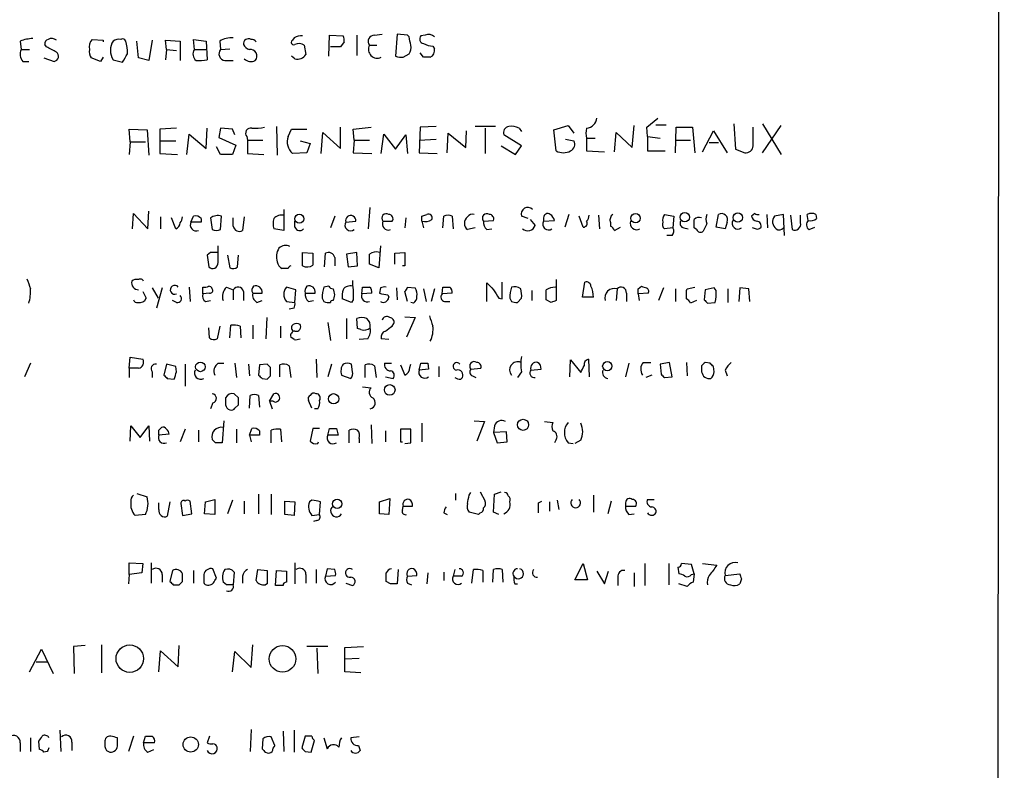
# Model space of a CAD drawing. Extents: x 16 to 1081, y 1274 to 2171.
# Drawn here: x 966 to 1065, y 1468 to 1543 of the extents above; entities that cross this region are included whole.
import ezdxf

# ---------------------------------------------------------------- set-up
doc = ezdxf.new("R2010")
doc.units = 0
doc.header["$MEASUREMENT"] = 0
doc.layers.add('MAIN', color=5, linetype='CONTINUOUS')

msp = doc.modelspace()

# ---------------------------------------------------------------- linework, layer by layer
at = {"layer": 'MAIN'}
for p, q in [((1064.514, 2140.5994), (1063.752, 1341.1767)), ((996.8653, 1539.2121), (996.95, 1541.3287)), ((996.95, 1541.3287), (998.3047, 1541.2441)), ((999.6593, 1541.3287), (999.6593, 1539.2967)), ((1001.4373, 1541.3287), (1002.1993, 1541.4134)), ((1003.7233, 1541.4134), (1003.554, 1539.2121)), ((1004.7393, 1541.3287), (1003.7233, 1541.4134)), ((1004.9087, 1541.1594), (1004.7393, 1541.3287)), ((1006.5173, 1541.3287), (1006.094, 1541.2441)), ((965.962, 1540.7361), (966.0467, 1539.8894)), ((968.5867, 1540.1434), (968.4173, 1540.3974)), ((973.1587, 1540.9054), (974.2593, 1540.8207)), ((974.2593, 1540.8207), (974.2593, 1540.6514)), ((977.8153, 1539.0427), (977.646, 1540.7361)), ((979.17, 1540.8207), (978.8313, 1538.7887)), ((980.6093, 1539.8894), (980.5247, 1540.8207)), ((980.5247, 1540.8207), (981.964, 1540.7361)), ((981.964, 1540.7361), (981.964, 1538.7887)), ((983.4033, 1539.8894), (983.3187, 1540.9054)), ((983.3187, 1540.9054), (984.5887, 1540.7361)), ((984.5887, 1540.7361), (984.6733, 1538.8734)), ((985.9433, 1540.7361), (986.028, 1539.8894)), ((993.394, 1541.0747), (993.2247, 1540.8207)), ((994.41, 1540.3127), (994.5793, 1539.3814)), ((998.3893, 1540.6514), (998.0507, 1540.1434)), ((1000.9293, 1540.3127), (1001.6913, 1540.3127)), ((1007.2793, 1540.2281), (1007.4487, 1539.9741)), ((966.0467, 1539.8894), (966.8933, 1539.8894)), ((980.6093, 1539.8894), (980.5247, 1538.8734)), ((980.6093, 1539.8894), (981.6253, 1539.8047)), ((983.4033, 1539.8894), (984.5887, 1539.8894)), ((986.028, 1539.8894), (986.9593, 1539.9741)), ((998.0507, 1540.1434), (997.0347, 1540.1434)), ((1004.316, 1539.1274), (1004.9087, 1539.4661)), ((1006.348, 1539.1274), (1006.0093, 1539.5507)), ((966.216, 1538.7041), (966.8087, 1538.7041)), ((968.3327, 1539.0427), (969.3487, 1538.7041)), ((974.0053, 1538.7041), (973.074, 1539.0427)), ((974.2593, 1539.1274), (974.0053, 1538.7041)), ((975.2753, 1538.8734), (976.2067, 1538.6194)), ((978.8313, 1538.7887), (977.8153, 1539.0427)), ((986.4513, 1538.7887), (987.298, 1538.7887)), ((993.4787, 1538.9581), (993.14, 1539.2121)), ((1028.7, 1532.1001), (1029.8007, 1533.0314)), ((1029.6313, 1532.3541), (1030.6473, 1532.3541)), ((1037.4207, 1532.4387), (1037.59, 1529.8987)), ((1040.2993, 1532.4387), (1042.162, 1529.3907)), ((976.9687, 1530.6607), (976.884, 1531.9307)), ((976.884, 1531.9307), (978.662, 1531.8461)), ((978.662, 1531.8461), (978.8313, 1529.3061)), ((981.6253, 1532.0154), (979.932, 1531.9307)), ((979.932, 1531.9307), (979.932, 1530.7454)), ((982.6413, 1529.3907), (982.8953, 1531.4227)), ((982.8953, 1531.4227), (984.5887, 1529.9834)), ((984.5887, 1529.9834), (984.6733, 1532.0154)), ((986.028, 1532.0154), (985.8587, 1531.0841)), ((987.2133, 1531.9307), (986.028, 1532.0154)), ((987.4673, 1531.3381), (987.2133, 1531.9307)), ((991.616, 1532.1847), (991.7007, 1529.3061)), ((992.8013, 1531.1687), (993.14, 1531.9307)), ((993.14, 1531.9307), (994.664, 1531.9307)), ((996.1033, 1529.4754), (996.2727, 1531.5921)), ((996.2727, 1531.5921), (998.0507, 1529.9834)), ((998.0507, 1529.9834), (998.0507, 1532.1001)), ((999.3207, 1531.9307), (1001.0987, 1532.1001)), ((999.4053, 1530.8301), (999.3207, 1531.9307)), ((1002.1147, 1529.4754), (1002.3687, 1531.4227)), ((1002.3687, 1531.4227), (1003.554, 1529.8987)), ((1003.554, 1529.8987), (1004.57, 1531.3381)), ((1004.57, 1531.3381), (1004.7393, 1529.4754)), ((1006.0093, 1532.1001), (1005.9247, 1529.5601)), ((1007.618, 1532.1847), (1006.0093, 1532.1001)), ((1008.7187, 1529.5601), (1008.8033, 1531.5074)), ((1008.8033, 1531.5074), (1010.5813, 1530.0681)), ((1010.5813, 1530.0681), (1010.666, 1531.7614)), ((1013.5447, 1532.1847), (1011.5127, 1532.1847)), ((1012.5287, 1532.0154), (1012.5287, 1529.4754)), ((1016.1693, 1530.2374), (1014.3913, 1531.3381)), ((1015.9153, 1532.0154), (1016.1693, 1531.6767)), ((1019.3867, 1531.8461), (1020.826, 1532.2694)), ((1019.6407, 1529.7294), (1019.3867, 1531.8461)), ((1020.826, 1532.2694), (1021.4187, 1531.5074)), ((1025.4827, 1529.6447), (1025.652, 1531.5921)), ((1025.652, 1531.5921), (1027.2607, 1530.0681)), ((1027.2607, 1530.0681), (1027.43, 1532.2694)), ((1028.7847, 1531.1687), (1028.7, 1532.1001)), ((1031.5787, 1529.5601), (1031.6633, 1532.1001)), ((1031.6633, 1532.1001), (1033.272, 1532.1001)), ((1033.272, 1532.1001), (1033.526, 1529.5601)), ((1034.288, 1529.6447), (1035.3887, 1531.7614)), ((1035.3887, 1531.7614), (1036.7433, 1529.5601)), ((1039.368, 1530.2374), (1039.368, 1532.1001)), ((1040.2993, 1529.5601), (1042.162, 1532.2694)), ((976.9687, 1530.6607), (976.884, 1529.3907)), ((976.9687, 1530.6607), (978.4927, 1530.6607)), ((979.932, 1530.7454), (981.5407, 1530.7454)), ((979.932, 1530.7454), (979.932, 1529.4754)), ((985.8587, 1531.0841), (987.552, 1530.3221)), ((988.6527, 1531.1687), (988.7373, 1530.8301)), ((988.7373, 1530.8301), (988.7373, 1529.4754)), ((988.7373, 1530.8301), (990.2613, 1530.8301)), ((993.9867, 1530.7454), (995.0027, 1530.4914)), ((995.0027, 1530.4914), (994.664, 1529.5601)), ((999.4053, 1530.8301), (999.3207, 1529.5601)), ((999.4053, 1530.8301), (1000.9293, 1530.8301)), ((1005.9247, 1530.8301), (1007.618, 1530.9147)), ((1020.572, 1530.9147), (1021.4187, 1530.7454)), ((1022.6887, 1530.9994), (1022.6887, 1529.7294)), ((1022.6887, 1530.9994), (1023.5353, 1530.9994)), ((1028.7847, 1531.1687), (1028.7847, 1529.7294)), ((1028.7847, 1531.1687), (1030.0547, 1530.9994)), ((1031.6633, 1530.8301), (1033.1027, 1530.8301)), ((1034.9653, 1530.5761), (1035.8967, 1530.5761)), ((979.932, 1529.4754), (981.71, 1529.3907)), ((986.028, 1529.3907), (985.6047, 1530.1527)), ((987.2133, 1529.3907), (986.028, 1529.3907)), ((987.552, 1530.3221), (987.2133, 1529.3907)), ((988.7373, 1529.4754), (990.346, 1529.3907)), ((994.664, 1529.5601), (993.2247, 1529.4754)), ((999.3207, 1529.5601), (1001.1833, 1529.4754)), ((1005.9247, 1529.5601), (1007.7027, 1529.4754)), ((1014.1373, 1530.2374), (1015.5767, 1529.3907)), ((1015.5767, 1529.3907), (1016.1693, 1530.2374)), ((1022.6887, 1529.7294), (1024.4667, 1529.6447)), ((1028.7847, 1529.7294), (1030.5627, 1529.7294)), ((1037.59, 1529.8987), (1038.5213, 1529.5601)), ((977.2227, 1521.9401), (977.3073, 1523.4641)), ((977.3073, 1523.4641), (978.7467, 1521.9401)), ((978.7467, 1521.9401), (978.8313, 1523.7181)), ((992.378, 1523.8874), (992.378, 1521.7707)), ((1000.8447, 1521.9401), (1001.014, 1524.0567)), ((1039.5373, 1523.4641), (1039.1987, 1523.2101)), ((980.0167, 1523.1254), (980.0167, 1521.9401)), ((981.5407, 1521.9401), (981.1173, 1523.0407)), ((983.0647, 1522.6174), (983.3187, 1523.2101)), ((984.0807, 1522.6174), (983.0647, 1522.6174)), ((984.0807, 1522.9561), (984.0807, 1522.6174)), ((985.012, 1523.0407), (985.1813, 1521.8554)), ((986.028, 1521.8554), (986.1127, 1523.2101)), ((987.298, 1522.1941), (987.298, 1523.0407)), ((988.3987, 1523.1254), (988.2293, 1521.7707)), ((993.4787, 1522.1094), (993.4787, 1522.7021)), ((997.458, 1523.2101), (997.0347, 1522.0247)), ((998.5587, 1522.6174), (999.5747, 1522.7021)), ((1002.284, 1522.7021), (1003.2153, 1522.7021)), ((1004.57, 1523.0407), (1004.4853, 1522.0247)), ((1006.1787, 1523.2101), (1006.6867, 1523.3794)), ((1006.1787, 1522.7021), (1006.348, 1522.0247)), ((1008.2953, 1522.0247), (1008.38, 1523.2101)), ((1009.2267, 1523.2101), (1009.3113, 1521.9401)), ((1012.3593, 1522.7021), (1013.3753, 1522.7867)), ((1016.8467, 1522.9561), (1016.1693, 1523.2101)), ((1017.016, 1522.8714), (1017.524, 1522.2787)), ((1018.3707, 1523.0407), (1018.3707, 1522.7021)), ((1018.3707, 1522.7021), (1019.4713, 1522.7867)), ((1020.9107, 1523.3794), (1020.4873, 1522.1094)), ((1022.35, 1522.1094), (1021.9267, 1523.2101)), ((1023.874, 1523.2947), (1023.9587, 1521.9401)), ((1025.0593, 1522.6174), (1025.0593, 1522.1941)), ((1030.478, 1523.3794), (1031.4093, 1523.2101)), ((1031.4093, 1523.2101), (1031.3247, 1522.0247)), ((1035.6427, 1522.1094), (1035.8967, 1523.3794)), ((1036.7433, 1522.6174), (1036.574, 1521.9401)), ((1040.7227, 1523.3794), (1040.8073, 1522.0247)), ((1042.416, 1523.3794), (1041.4847, 1523.2101)), ((1042.5007, 1521.2627), (1042.416, 1523.3794)), ((1043.0933, 1523.2947), (1043.2627, 1521.8554)), ((1044.1093, 1522.5327), (1044.1093, 1523.2947)), ((1044.8713, 1522.7867), (1044.7867, 1523.3794)), ((1045.6333, 1523.3794), (1045.718, 1522.9561)), ((992.378, 1521.7707), (991.362, 1521.9401)), ((1011.5127, 1522.0247), (1010.7507, 1521.8554)), ((1012.698, 1521.8554), (1013.206, 1521.9401)), ((1025.4827, 1521.7707), (1026.0753, 1522.1094)), ((1031.3247, 1522.0247), (1030.478, 1521.9401)), ((1032.4253, 1522.0247), (1032.8487, 1521.9401)), ((1033.6953, 1521.8554), (1033.4413, 1522.0247)), ((1034.7113, 1522.4481), (1034.3727, 1521.6861)), ((1036.574, 1521.9401), (1035.6427, 1522.1094)), ((1039.7913, 1521.8554), (1039.2833, 1522.0247)), ((1044.956, 1521.8554), (1045.5487, 1522.1094)), ((1031.24, 1521.2627), (1030.732, 1521.2627)), ((985.012, 1519.5694), (984.6733, 1519.3154)), ((985.774, 1518.5534), (985.774, 1520.2467)), ((994.2407, 1518.2147), (994.2407, 1519.5694)), ((994.2407, 1519.5694), (995.2567, 1519.4847)), ((999.6593, 1519.5694), (998.6433, 1519.4001)), ((999.744, 1518.2147), (999.6593, 1519.5694)), ((1002.03, 1520.2467), (1001.8607, 1518.0454)), ((1003.4693, 1519.4847), (1004.4853, 1519.5694)), ((984.6733, 1519.3154), (984.8427, 1518.1301)), ((986.7053, 1519.3154), (986.9593, 1518.0454)), ((987.7213, 1518.1301), (987.806, 1519.3154)), ((996.442, 1518.1301), (996.5267, 1519.4847)), ((997.458, 1519.0614), (997.458, 1518.2147)), ((998.6433, 1519.4001), (998.8127, 1518.1301)), ((1003.4693, 1518.3841), (1003.4693, 1519.4847)), ((992.8013, 1517.9607), (992.2087, 1517.9607)), ((998.8127, 1518.1301), (999.744, 1518.2147)), ((1001.8607, 1518.0454), (1000.9293, 1518.3841)), ((1004.4853, 1518.2147), (1004.2313, 1518.2147)), ((1014.222, 1514.9127), (1014.222, 1516.6061)), ((1019.6407, 1516.8601), (1019.6407, 1514.7434)), ((1022.2653, 1515.0821), (1022.5193, 1516.6061)), ((978.2387, 1515.6747), (978.5773, 1514.9974)), ((979.17, 1516.0134), (979.7627, 1514.9974)), ((980.186, 1516.0134), (979.5933, 1513.9814)), ((982.8953, 1516.0981), (982.98, 1514.6587)), ((984.25, 1515.4207), (984.25, 1516.0981)), ((986.6207, 1516.0981), (987.298, 1515.8441)), ((987.298, 1515.8441), (987.298, 1514.8281)), ((988.314, 1515.6747), (988.314, 1514.7434)), ((993.5633, 1515.8441), (992.632, 1516.0981)), ((993.4787, 1514.5741), (993.5633, 1515.8441)), ((996.8653, 1516.1827), (996.3573, 1516.0981)), ((1000.1673, 1515.4207), (1000.252, 1516.0981)), ((1002.03, 1516.0134), (1001.9453, 1515.5054)), ((1003.6387, 1516.0134), (1003.7233, 1514.8281)), ((1004.7393, 1514.6587), (1004.4853, 1515.6747)), ((1004.7393, 1516.0981), (1005.5013, 1516.0134)), ((1006.348, 1515.9287), (1006.602, 1514.6587)), ((1007.4487, 1515.9287), (1007.11, 1514.6587)), ((1008.2107, 1515.4207), (1008.2953, 1516.0981)), ((1012.698, 1514.6587), (1012.698, 1516.5214)), ((1017.1853, 1515.7594), (1017.1853, 1514.7434)), ((1025.7367, 1515.9287), (1025.652, 1514.7434)), ((1027.8533, 1515.9287), (1028.192, 1516.1827)), ((1030.3933, 1516.0134), (1029.8853, 1514.7434)), ((1031.5787, 1515.9287), (1031.5787, 1514.6587)), ((1032.6793, 1515.7594), (1032.764, 1515.9287)), ((1032.764, 1515.9287), (1033.526, 1516.0981)), ((1034.542, 1515.8441), (1034.4573, 1514.8281)), ((1035.4733, 1516.0134), (1034.542, 1515.8441)), ((1035.6427, 1515.7594), (1035.4733, 1516.0134)), ((1036.828, 1515.9287), (1036.828, 1514.5741)), ((1038.0133, 1516.0134), (1037.9287, 1514.6587)), ((1038.9447, 1515.9287), (1038.0133, 1516.0134)), ((1039.0293, 1514.6587), (1038.9447, 1515.9287)), ((981.6253, 1514.5741), (981.202, 1514.7434)), ((984.9273, 1515.5054), (984.25, 1515.4207)), ((984.504, 1514.6587), (985.012, 1514.7434)), ((989.2453, 1515.5054), (990.1767, 1515.5054)), ((989.6687, 1514.5741), (990.1767, 1514.7434)), ((992.632, 1514.6587), (993.4787, 1514.5741)), ((994.4947, 1515.5054), (995.5107, 1515.5054)), ((994.8333, 1514.6587), (995.3413, 1514.7434)), ((996.188, 1514.9974), (996.3573, 1514.6587)), ((999.1513, 1514.5741), (998.22, 1514.9127)), ((999.3207, 1514.8281), (999.1513, 1514.5741)), ((1001.1833, 1515.5054), (1000.1673, 1515.4207)), ((1002.792, 1515.3361), (1002.8767, 1515.0821)), ((1005.332, 1514.4894), (1005.078, 1514.5741)), ((1009.2267, 1515.5054), (1008.2107, 1515.4207)), ((1008.4647, 1514.6587), (1008.9727, 1514.6587)), ((1013.8833, 1514.9974), (1014.222, 1514.9127)), ((1014.984, 1514.9974), (1015.1533, 1514.6587)), ((1015.746, 1514.5741), (1016.1693, 1514.9974)), ((1019.1327, 1514.5741), (1018.6247, 1514.8281)), ((1023.366, 1515.0821), (1022.2653, 1515.0821)), ((1026.668, 1515.5054), (1026.668, 1514.6587)), ((1028.8693, 1515.5054), (1027.8533, 1515.4207)), ((1027.8533, 1515.4207), (1027.938, 1514.7434)), ((1033.6953, 1514.7434), (1033.1027, 1514.4894)), ((1034.796, 1514.4894), (1035.558, 1514.5741)), ((993.394, 1513.9814), (992.886, 1513.8967)), ((990.6, 1510.9334), (990.6847, 1513.0501)), ((998.6433, 1512.9654), (998.6433, 1510.9334)), ((999.744, 1511.9494), (999.6593, 1512.9654)), ((1004.4853, 1513.1347), (1005.5013, 1513.0501)), ((1005.5013, 1513.0501), (1004.6547, 1511.1027)), ((984.9273, 1511.0181), (984.8427, 1512.0341)), ((985.9433, 1512.2034), (985.6893, 1510.9334)), ((986.9593, 1511.0181), (987.044, 1512.2881)), ((987.9753, 1512.2034), (988.06, 1511.0181)), ((989.2453, 1512.2881), (989.2453, 1510.9334)), ((992.0393, 1512.2034), (992.0393, 1511.0181)), ((996.7807, 1512.5421), (997.0347, 1510.7641)), ((1000.0827, 1511.8647), (999.744, 1511.9494)), ((1003.2153, 1512.2034), (1003.3847, 1512.4574)), ((993.394, 1510.8487), (993.0553, 1511.1027)), ((1000.76, 1510.9334), (999.9133, 1510.8487)), ((1002.8767, 1510.8487), (1002.1147, 1510.9334)), ((976.884, 1507.9701), (976.9687, 1509.0707)), ((976.9687, 1509.0707), (978.2387, 1508.9014)), ((995.5953, 1508.9014), (995.68, 1507.0387)), ((1020.9953, 1507.1234), (1021.08, 1508.8167)), ((1021.08, 1508.8167), (1022.096, 1507.5467)), ((1022.858, 1508.9014), (1022.9427, 1507.1234)), ((966.978, 1508.4781), (966.3853, 1507.1234)), ((976.884, 1507.9701), (976.884, 1507.0387)), ((977.8153, 1507.9701), (976.884, 1507.9701)), ((980.6093, 1508.3934), (980.3553, 1507.2927)), ((981.5407, 1508.1394), (980.6093, 1508.3934)), ((981.6253, 1507.6314), (981.5407, 1508.1394)), ((982.472, 1508.3934), (982.472, 1506.1921)), ((985.774, 1508.4781), (986.3667, 1508.4781)), ((987.4673, 1508.4781), (987.6367, 1507.0387)), ((988.822, 1508.3934), (988.9067, 1507.2081)), ((989.9227, 1508.3087), (989.838, 1507.2927)), ((990.6847, 1508.3934), (989.9227, 1508.3087)), ((991.0233, 1507.2081), (991.0233, 1508.0547)), ((991.9547, 1507.1234), (991.9547, 1508.3087)), ((992.886, 1508.2241), (993.0553, 1507.0387)), ((997.1193, 1508.3934), (996.7807, 1507.1234)), ((999.236, 1507.6314), (999.1513, 1508.3934)), ((1000.506, 1507.0387), (1000.506, 1508.3087)), ((1001.4373, 1508.2241), (1001.6067, 1507.0387)), ((1002.4533, 1508.4781), (1003.1307, 1508.4781)), ((1004.062, 1508.3087), (1004.4853, 1507.2927)), ((1004.9933, 1508.0547), (1005.078, 1508.3934)), ((1005.9247, 1507.8007), (1006.094, 1508.4781)), ((1006.856, 1507.8854), (1005.9247, 1507.8007)), ((1006.7713, 1508.4781), (1006.856, 1507.8854)), ((1007.872, 1508.1394), (1007.872, 1507.1234)), ((1011.0893, 1507.8854), (1012.1053, 1507.9701)), ((1017.1007, 1507.8007), (1018.1167, 1507.8854)), ((1026.922, 1508.4781), (1026.5833, 1507.1234)), ((1028.3613, 1508.5627), (1029.1233, 1508.5627)), ((1030.986, 1508.5627), (1030.0547, 1508.3934)), ((1030.0547, 1508.3934), (1030.1393, 1507.3774)), ((1031.24, 1507.1234), (1030.986, 1508.5627)), ((1032.6793, 1508.5627), (1032.764, 1507.2081)), ((1034.2033, 1508.2241), (1034.2033, 1507.6314)), ((1035.05, 1508.4781), (1034.542, 1508.5627)), ((1035.4733, 1507.6314), (1035.3887, 1508.1394)), ((1036.574, 1507.8007), (1036.7433, 1507.2081)), ((979.17, 1507.6314), (979.17, 1507.0387)), ((980.694, 1506.9541), (981.3713, 1506.8694)), ((990.1767, 1506.9541), (990.6847, 1506.8694)), ((998.1353, 1507.2927), (999.0667, 1506.9541)), ((1002.538, 1507.1234), (1003.3, 1506.9541)), ((1010.0733, 1506.8694), (1010.2427, 1507.0387)), ((1011.2587, 1507.2081), (1011.5973, 1507.0387)), ((1016.1693, 1507.6314), (1015.746, 1507.0387)), ((1029.208, 1507.2927), (1028.6153, 1507.0387)), ((1030.478, 1507.0387), (1031.24, 1507.1234)), ((1000.252, 1506.1074), (1001.0987, 1506.0227)), ((987.806, 1505.0067), (987.3827, 1505.4301)), ((988.9067, 1503.9907), (988.9913, 1505.2607)), ((989.838, 1505.2607), (989.9227, 1504.0754)), ((990.9387, 1504.6681), (991.362, 1505.4301)), ((995.172, 1503.9907), (994.8333, 1504.7527)), ((985.266, 1504.4987), (985.012, 1503.9061)), ((987.4673, 1503.9907), (987.806, 1504.3294)), ((990.9387, 1504.6681), (991.1927, 1503.9061)), ((991.2773, 1504.6681), (990.9387, 1504.6681)), ((995.7647, 1503.9061), (995.426, 1503.9061)), ((976.9687, 1500.6887), (977.0533, 1502.2127)), ((977.0533, 1502.2127), (977.9847, 1501.0274)), ((977.9847, 1501.0274), (978.8313, 1502.2127)), ((978.8313, 1502.2127), (978.916, 1500.6887)), ((979.8473, 1501.7894), (980.1013, 1502.0434)), ((982.472, 1501.8741), (981.964, 1500.6041)), ((983.8267, 1501.7894), (983.8267, 1500.6041)), ((986.3667, 1502.7207), (986.1973, 1500.5194)), ((987.6367, 1501.8741), (987.6367, 1500.5194)), ((988.9067, 1501.2814), (989.1607, 1501.9587)), ((991.108, 1500.5194), (991.108, 1501.7894)), ((992.0393, 1501.8741), (992.124, 1500.6041)), ((995.2567, 1501.9587), (995.0027, 1500.6887)), ((995.934, 1501.9587), (995.2567, 1501.9587)), ((996.7807, 1501.2814), (996.95, 1501.9587)), ((997.6273, 1501.9587), (997.7967, 1501.2814)), ((998.8973, 1500.5194), (998.8973, 1501.7894)), ((1001.0987, 1502.2974), (1001.1833, 1500.4347)), ((1005.078, 1501.8741), (1004.062, 1501.8741)), ((1004.062, 1501.8741), (1004.062, 1500.6041)), ((1005.078, 1500.5194), (1005.078, 1501.8741)), ((1006.1787, 1502.4667), (1006.1787, 1500.6041)), ((1011.428, 1502.7207), (1012.444, 1502.6361)), ((1012.444, 1502.6361), (1011.682, 1500.6887)), ((1013.46, 1502.2127), (1013.3753, 1501.5354)), ((1018.4553, 1502.6361), (1019.302, 1502.5514)), ((980.8633, 1501.3661), (979.8473, 1501.2814)), ((985.52, 1500.5194), (985.1813, 1500.8581)), ((988.9067, 1501.2814), (989.076, 1500.6041)), ((989.9227, 1501.2814), (988.9067, 1501.2814)), ((989.9227, 1501.7047), (989.9227, 1501.2814)), ((997.7967, 1501.2814), (996.7807, 1501.2814)), ((999.9133, 1500.9427), (999.9133, 1500.5194)), ((1002.538, 1501.7047), (1002.538, 1500.6041)), ((1014.6453, 1501.6201), (1013.3753, 1501.5354)), ((1013.3753, 1501.5354), (1013.714, 1500.5194)), ((1014.73, 1500.6041), (1014.6453, 1501.6201)), ((1019.6407, 1500.8581), (1019.4713, 1500.5194)), ((1022.096, 1500.7734), (1021.5033, 1500.4347)), ((995.7647, 1500.4347), (995.8493, 1500.6041)), ((1004.062, 1500.6041), (1004.2313, 1500.6041)), ((1004.4853, 1500.4347), (1005.078, 1500.5194)), ((1013.714, 1500.5194), (1014.73, 1500.6041)), ((1020.826, 1500.5194), (1021.334, 1500.4347)), ((977.646, 1495.4394), (978.662, 1495.1007)), ((989.838, 1495.3547), (989.838, 1493.4074)), ((991.108, 1495.3547), (991.108, 1493.3227)), ((1001.9453, 1494.5927), (1002.9613, 1494.9314)), ((1002.9613, 1494.9314), (1002.8767, 1493.3227)), ((1009.5653, 1495.4394), (1009.5653, 1494.7621)), ((1010.92, 1495.2701), (1011.0893, 1495.5241)), ((1012.0207, 1495.6087), (1012.5287, 1494.6774)), ((1013.3753, 1493.5767), (1013.46, 1495.3547)), ((1013.46, 1495.3547), (1014.1373, 1495.6087)), ((1023.366, 1495.2701), (1023.366, 1493.5767)), ((979.8473, 1493.8307), (979.8473, 1494.5081)), ((980.948, 1494.5927), (980.694, 1493.1534)), ((982.0487, 1494.4234), (982.218, 1493.2381)), ((983.1493, 1493.4074), (982.98, 1494.6774)), ((984.4193, 1493.4074), (984.504, 1494.5927)), ((984.504, 1494.5927), (985.4353, 1494.8467)), ((985.4353, 1494.8467), (985.4353, 1493.3227)), ((987.2133, 1494.7621), (986.7053, 1493.4074)), ((988.3987, 1494.6774), (988.3987, 1493.4074)), ((992.4627, 1493.3227), (992.4627, 1494.6774)), ((992.4627, 1494.6774), (993.4787, 1494.5927)), ((993.4787, 1494.5927), (993.394, 1493.2381)), ((995.172, 1494.7621), (994.918, 1494.5927)), ((995.934, 1493.3227), (996.0187, 1494.5927)), ((1001.9453, 1493.4074), (1001.9453, 1494.5927)), ((1004.2313, 1493.7461), (1004.316, 1494.1694)), ((1004.316, 1494.1694), (1005.2473, 1494.1694)), ((1017.8627, 1494.5081), (1018.2013, 1494.6774)), ((1018.9633, 1494.5927), (1018.9633, 1493.6614)), ((1019.7253, 1494.7621), (1019.8947, 1493.8307)), ((1025.144, 1494.6774), (1024.8053, 1493.4074)), ((1026.5833, 1494.5081), (1026.5833, 1494.1694)), ((1026.5833, 1494.1694), (1027.5993, 1494.1694)), ((1028.7847, 1494.8467), (1029.462, 1494.8467)), ((978.4927, 1493.3227), (977.4767, 1493.2381)), ((982.218, 1493.2381), (983.1493, 1493.4074)), ((985.4353, 1493.3227), (984.4193, 1493.4074)), ((993.394, 1493.2381), (992.4627, 1493.3227)), ((995.172, 1493.2381), (995.934, 1493.3227)), ((1002.8767, 1493.3227), (1001.9453, 1493.4074)), ((1008.38, 1493.4921), (1008.7187, 1493.3227)), ((1011.8513, 1493.3227), (1010.92, 1493.5767)), ((1012.0207, 1493.4921), (1011.8513, 1493.3227)), ((1013.8833, 1493.3227), (1013.3753, 1493.5767)), ((1026.922, 1493.3227), (1027.43, 1493.4074)), ((995.68, 1492.7301), (995.3413, 1492.6454)), ((976.884, 1487.3114), (976.884, 1488.4967)), ((976.884, 1488.4967), (978.2387, 1488.4121)), ((978.2387, 1488.4121), (978.154, 1487.4807)), ((979.0853, 1488.4967), (979.0853, 1486.4647)), ((993.4787, 1488.4967), (993.4787, 1486.3801)), ((1021.5033, 1486.8034), (1022.35, 1488.4121)), ((1022.35, 1488.4121), (1022.7733, 1486.8034)), ((1028.5307, 1488.4121), (1028.5307, 1486.2107)), ((1030.9013, 1488.4121), (1030.9013, 1486.2954)), ((1031.8327, 1488.0734), (1031.9173, 1487.3961)), ((1033.1873, 1488.3274), (1032.1713, 1488.4121)), ((1033.4413, 1487.3961), (1033.1873, 1488.3274)), ((1034.288, 1488.4121), (1035.7273, 1488.2427)), ((976.884, 1487.3114), (976.7993, 1486.3801)), ((978.154, 1487.4807), (976.884, 1487.3114)), ((980.186, 1487.3114), (980.186, 1486.5494)), ((981.202, 1487.7347), (980.948, 1486.6341)), ((982.218, 1486.6341), (982.218, 1487.3961)), ((983.3187, 1487.7347), (983.3187, 1486.4647)), ((985.6047, 1486.9727), (985.266, 1487.9041)), ((985.4353, 1486.7187), (985.6047, 1486.9727)), ((987.3827, 1487.5654), (987.298, 1486.2954)), ((988.2293, 1487.1421), (988.2293, 1486.4647)), ((989.584, 1486.7187), (989.7533, 1487.8194)), ((989.7533, 1487.8194), (990.6847, 1487.7347)), ((991.5313, 1486.2107), (991.616, 1487.7347)), ((991.616, 1487.7347), (992.632, 1487.6501)), ((992.632, 1487.6501), (992.632, 1486.5494)), ((994.5793, 1487.3114), (994.5793, 1486.4647)), ((995.5953, 1487.8194), (995.5953, 1486.4647)), ((996.696, 1487.9041), (996.5267, 1487.1421)), ((996.5267, 1487.1421), (997.5427, 1487.2267)), ((997.458, 1487.8194), (996.696, 1487.9041)), ((1003.808, 1487.8194), (1003.7233, 1486.3801)), ((1004.7393, 1487.1421), (1005.6707, 1487.2267)), ((1006.7713, 1487.4807), (1006.6867, 1486.3801)), ((1008.38, 1487.5654), (1008.38, 1486.7187)), ((1009.4807, 1487.8194), (1009.3113, 1487.1421)), ((1010.158, 1487.1421), (1009.3113, 1487.1421)), ((1011.174, 1486.4647), (1011.3433, 1487.8194)), ((1012.2747, 1487.7347), (1012.2747, 1486.5494)), ((1013.2907, 1486.5494), (1013.3753, 1487.8194)), ((1014.222, 1487.8194), (1014.3067, 1486.5494)), ((1023.7047, 1487.6501), (1024.4667, 1486.3801)), ((1024.4667, 1486.3801), (1024.89, 1487.6501)), ((1025.8213, 1487.0574), (1025.8213, 1486.2107)), ((1027.43, 1487.4807), (1027.43, 1486.1261)), ((1033.1873, 1487.3114), (1033.4413, 1487.3961)), ((1033.4413, 1487.3961), (1033.3567, 1486.5494)), ((1036.574, 1487.2267), (1038.0133, 1487.3961)), ((981.2867, 1486.2954), (981.8793, 1486.2954)), ((986.6207, 1486.2954), (986.282, 1486.5494)), ((990.6847, 1486.3801), (990.5153, 1486.2954)), ((992.2933, 1486.2107), (991.5313, 1486.2107)), ((998.5587, 1486.4647), (999.236, 1486.2107)), ((1003.046, 1486.3801), (1002.6227, 1486.6341)), ((1004.7393, 1486.4647), (1005.1627, 1486.2954)), ((1015.492, 1486.3801), (1015.746, 1486.3801)), ((1022.7733, 1486.8034), (1021.5033, 1486.8034)), ((1032.764, 1486.1261), (1031.9173, 1486.3801)), ((1038.1827, 1486.8881), (1038.0133, 1486.3801)), ((972.4813, 1480.1994), (971.296, 1480.1147)), ((971.296, 1480.1147), (971.3807, 1477.4054)), ((974.09, 1480.2841), (974.09, 1477.4901)), ((981.7947, 1478.0827), (981.8793, 1480.1994)), ((989.076, 1477.9981), (989.2453, 1480.2841)), ((996.7807, 1480.1147), (994.664, 1480.1147)), ((998.474, 1480.0301), (1000.3367, 1480.1147)), ((966.8933, 1477.5747), (968.0787, 1479.8607)), ((968.0787, 1479.8607), (969.264, 1477.4054)), ((979.8473, 1477.5747), (980.0167, 1479.6914)), ((980.0167, 1479.6914), (981.7947, 1478.0827)), ((987.2133, 1477.5747), (987.4673, 1479.6067)), ((987.4673, 1479.6067), (989.076, 1477.9981)), ((995.68, 1479.9454), (995.7647, 1477.4054)), ((998.474, 1478.8447), (998.474, 1480.0301)), ((967.5707, 1478.5907), (968.6713, 1478.5907)), ((999.9133, 1478.9294), (998.474, 1478.8447)), ((998.474, 1477.5747), (998.474, 1478.8447)), ((1000.0827, 1477.4901), (998.474, 1477.5747)), ((969.9413, 1471.7327), (970.026, 1469.6161)), ((989.076, 1471.8174), (988.9913, 1469.6161)), ((992.2933, 1471.6481), (992.378, 1469.6161)), ((993.394, 1471.7327), (993.394, 1469.5314)), ((965.962, 1470.4627), (965.962, 1469.6161)), ((966.978, 1470.9707), (966.978, 1469.6161)), ((967.9093, 1469.7854), (967.8247, 1470.6321)), ((971.1267, 1470.5474), (971.1267, 1469.7007)), ((975.6987, 1470.2934), (975.6987, 1470.9707)), ((977.3073, 1471.1401), (976.7993, 1469.6161)), ((978.3233, 1470.4627), (978.4927, 1471.1401)), ((979.424, 1470.4627), (978.3233, 1470.4627)), ((984.9273, 1471.1401), (984.6733, 1470.4627)), ((990.2613, 1470.8861), (990.1767, 1469.8701)), ((991.4467, 1470.2087), (991.108, 1471.0554)), ((994.4947, 1471.1401), (994.156, 1469.9547)), ((995.172, 1471.1401), (994.4947, 1471.1401)), ((995.0873, 1469.5314), (995.426, 1470.7167)), ((996.3573, 1470.9707), (996.696, 1469.8701)), ((999.9133, 1471.0554), (999.0667, 1470.9707)), ((999.8287, 1470.2087), (999.998, 1469.7007)), ((968.6713, 1469.6161), (968.3327, 1469.5314)), ((974.598, 1469.7007), (974.9367, 1469.5314)), ((978.7467, 1469.5314), (979.3393, 1469.7854)), ((994.4947, 1469.6161), (995.0873, 1469.5314))]:
    msp.add_line(p, q, dxfattribs=at)
for centre, radius in [((1027.5841, 1522.9997), 0.4706), ((1032.5097, 1523.0973), 0.4698), ((1037.8287, 1523.0582), 0.4673), ((993.9067, 1522.943), 0.4508), ((984.0113, 1508.1168), 0.4839), ((1024.7505, 1508.1842), 0.4598), ((1002.9673, 1505.806), 0.5327), ((997.3511, 1504.9201), 0.5138), ((1016.3229, 1502.3116), 0.5562), ((997.6999, 1494.4012), 0.464), ((976.9298, 1478.8976), 1.3712), ((992.2303, 1478.8734), 1.3348), ((983.0352, 1470.3041), 0.7643)]:
    msp.add_circle(centre, radius, dxfattribs=at)
for centre, radius, start, end in [((994.0714, 1539.8894), 1.3652, 82.876545, 119.748005), ((997.4581, 1540.8209), 0.9465, 349.683783, 26.559637), ((1001.4374, 1540.6937), 0.6351, 90.009023, 216.864485), ((1006.4186, 1540.929), 0.4524, 135.850821, 261.022765), ((1006.8561, 1540.5457), 0.8531, 46.002087, 113.397882), ((967.4166, 1536.7649), 4.2292, 92.501675, 110.117139), ((968.8661, 1540.4651), 0.4539, 104.039305, 188.578205), ((969.1128, 1540.1976), 0.7926, 51.824503, 116.752545), ((974.047, 1540.1436), 1.1702, 139.383836, 192.545801), ((976.6741, 1539.8047), 1.6805, 146.342083, 213.655079), ((975.868, 1539.8679), 1.0512, 80.732119, 124.320447), ((976.2066, 1540.5666), 0.3787, 26.585347, 116.55152), ((971.8619, 1539.4651), 4.8528, 0.011807, 15.183461), ((987.1793, 1538.6705), 2.4071, 87.173492, 120.895178), ((988.8305, 1540.4482), 0.519, 61.765797, 185.61722), ((989.1466, 1540.7691), 0.9118, 204.057554, 254.745984), ((989.1185, 1540.3554), 0.5516, 32.451277, 94.41862), ((993.3517, 1540.609), 0.2469, 120.959776, 300.97172), ((993.8743, 1539.5843), 0.9042, 53.667468, 115.944451), ((1001.7117, 1539.9098), 0.88, 152.753616, 297.252172), ((793.3472, 1498.4168), 215.836, 11.192728, 11.421942), ((1004.147, 1540.0587), 0.9651, 322.117206, 15.260326), ((1007.3934, 1542.4809), 2.2557, 242.389812, 267.100556), ((967.0202, 1539.4237), 1.0792, 154.43462, 221.822252), ((842.0947, 1285.8894), 283.9812, 63.320357, 63.54954), ((969.2808, 1539.2229), 0.5232, 277.45643, 52.032818), ((973.836, 1539.6353), 0.9653, 164.738635, 217.87186), ((764.7453, 1666.067), 246.8984, 328.922667, 329.151806), ((984.0741, 1539.4292), 0.8134, 145.548065, 231.94524), ((986.5243, 1539.4485), 0.6639, 138.382946, 263.686497), ((989.0088, 1539.2345), 0.6628, 317.733289, 98.861176), ((993.7116, 1539.995), 1.0627, 257.340787, 324.733698), ((1006.7291, 1539.8047), 0.7393, 293.620946, 13.246733), ((983.8689, 1542.1325), 3.3569, 264.937847, 283.864449), ((989.0645, 1539.6236), 0.9414, 224.987089, 297.509641), ((1004.1042, 1540.6923), 1.5791, 249.609571, 277.70781), ((1006.6866, 1369.7775), 169.3502, 89.885409, 90.114558), ((1022.6039, 1533.1162), 1.1041, 274.405074, 355.594926), ((989.0478, 1531.5074), 0.5204, 77.469998, 220.604877), ((989.4994, 1536.5006), 4.498, 265.681504, 281.949474), ((1014.9892, 1531.5551), 0.6361, 98.12628, 199.947705), ((1015.1534, 1530.5765), 1.6282, 62.098704, 98.978664), ((1024.1266, 1531.5074), 1.525, 160.542042, 199.457958), ((994.2291, 1530.6261), 1.5274, 159.191947, 228.883593), ((1020.7414, 1530.4067), 0.7573, 296.561667, 26.568435), ((1020.3604, 1531.1252), 1.5704, 242.723541, 297.273217), ((1038.6342, 1530.2868), 0.7354, 261.169134, 356.148614), ((1002.6227, 1523.0037), 0.4535, 55.938502, 221.683899), ((1012.698, 1523.0037), 0.4535, 55.938502, 221.683899), ((1016.7961, 1523.4245), 0.6625, 44.327258, 198.883503), ((1018.794, 1523.0408), 0.4233, 53.124688, 180.013536), ((1036.2007, 1522.8658), 0.5968, 335.401892, 120.621303), ((1039.8337, 1523.8454), 0.483, 232.140624, 285.244715), ((1045.21, 1522.5325), 0.9468, 63.443068, 116.556932), ((981.3876, 1522.4969), 0.5775, 285.374338, 3.554055), ((981.2605, 1523.185), 0.9594, 317.162672, 356.438195), ((983.5868, 1522.321), 0.6004, 150.416105, 293.554507), ((983.4879, 1522.4477), 0.7809, 40.61721, 102.512892), ((985.7404, 1521.9682), 1.2965, 73.312185, 124.182812), ((992.8431, 1522.4481), 1.5658, 161.068631, 198.931369), ((992.1663, 1522.2364), 1.0793, 78.687985, 138.177331), ((999.0582, 1522.321), 0.5808, 149.315386, 306.704149), ((999.059, 1522.7517), 0.5181, 354.506194, 195.026177), ((1002.8344, 1522.4312), 0.6134, 153.794165, 290.17781), ((1002.8767, 1522.9561), 0.4233, 323.124688, 90), ((879.1787, 1522.9561), 127.0003, 359.885409, 0.114591), ((1006.5174, 1523.8025), 1.1514, 252.891783, 306.032861), ((1006.8348, 1523.0195), 0.3892, 337.632677, 112.367323), ((1008.8033, 1522.1931), 1.1016, 67.396939, 112.59826), ((1011.2445, 1522.4904), 0.8044, 127.869986, 232.130014), ((1011.2586, 1522.801), 0.6027, 73.675911, 147.433287), ((1013.3448, 1522.6052), 0.9903, 174.384402, 229.217958), ((1012.9332, 1522.9185), 0.4613, 343.399492, 87.664214), ((1018.8702, 1522.4057), 0.5808, 149.315386, 306.704149), ((1018.3714, 1522.4487), 1.1507, 17.082228, 53.983609), ((1022.3712, 1522.4904), 0.3816, 266.815173, 33.694232), ((1021.9857, 1523.3541), 0.9588, 317.155503, 356.448267), ((1025.6944, 1522.829), 0.6695, 124.698943, 198.426829), ((1027.6914, 1522.4854), 0.638, 160.14502, 301.281002), ((1030.9012, 1522.4057), 0.6292, 160.338213, 227.731211), ((1031.1552, 1522.8291), 0.8726, 140.902319, 194.041021), ((1032.5101, 1522.4904), 0.4734, 153.434949, 259.679997), ((1033.9493, 1522.3845), 0.7037, 68.83972, 136.214956), ((821.7913, 1522.4481), 211.6504, 359.885382, 0.114591), ((1035.9396, 1522.9137), 1.3136, 159.236183, 200.759739), ((1037.8356, 1522.4904), 0.5809, 149.328903, 306.698254), ((1039.7912, 1523.2946), 0.5985, 188.116564, 261.883436), ((1039.672, 1522.2095), 0.4938, 338.026247, 85.970595), ((1042.2359, 1522.664), 0.9287, 143.983966, 231.206276), ((1043.5167, 1522.4057), 0.6061, 245.223539, 12.096078), ((1045.3077, 1522.3569), 0.6125, 135.436556, 234.95817), ((1045.1252, 1523.7184), 0.9657, 254.75633, 307.8703), ((985.6047, 1522.8711), 1.1004, 247.370923, 292.624271), ((987.9119, 1522.3085), 0.6245, 190.555966, 300.548349), ((993.9443, 1522.2363), 0.4826, 195.245747, 322.137512), ((1016.7813, 1522.5134), 0.7789, 227.393306, 342.462987), ((1024.7624, 1521.4738), 0.7791, 22.400936, 67.599064), ((1030.7926, 1521.6981), 0.6243, 315.77878, 31.541369), ((1034.1066, 1522.0612), 0.4599, 206.581765, 305.352302), ((1082.3006, 1437.2351), 94.6976, 116.443722, 116.672824), ((1041.9899, 1522.3887), 0.5604, 233.175087, 319.494074), ((985.3506, 1350.2195), 169.3502, 89.885409, 90.114558), ((993.1643, 1519.1431), 1.5483, 146.718441, 199.036463), ((992.5358, 1519.3271), 0.9414, 62.487772, 135.008607), ((996.8442, 1518.9471), 0.6244, 10.548625, 120.56558), ((1001.6066, 1518.469), 1.1514, 72.891783, 126.032861), ((1343.185, 1518.892), 338.7004, 179.885408, 180.114575), ((985.2336, 1518.5061), 0.5424, 223.886948, 5.002223), ((992.5111, 1518.7167), 0.8142, 185.539741, 248.198591), ((1291.6065, 1518.892), 296.3504, 179.885409, 180.114572), ((746.9293, 1518.8921), 254.0005, 359.885409, 0.114591), ((987.2859, 1518.5774), 0.6243, 238.453829, 314.227622), ((993.0976, 1517.9185), 0.2992, 98.127394, 171.894264), ((994.6751, 1519.1397), 1.0219, 244.844235, 304.688416), ((1220.8009, 1601.1091), 267.7345, 198.322042, 198.551232), ((977.8092, 1516.5335), 0.6894, 166.818493, 270.506956), ((977.6462, 1516.0976), 0.781, 77.495859, 130.591747), ((977.9846, 1516.5214), 0.3787, 26.558284, 116.558284), ((1001.6042, 1516.5213), 2.3818, 173.875783, 196.518371), ((1022.651, 1516.1639), 0.4614, 2.33528, 106.58506), ((963.6527, 1515.5902), 3.3425, 340.771436, 5.812421), ((981.4374, 1515.8276), 0.4482, 37.128158, 294.786748), ((984.4195, 1517.0293), 0.9465, 259.683783, 296.559637), ((984.8851, 1515.8866), 0.2991, 8.089477, 98.149065), ((984.9838, 1515.7593), 0.2602, 257.454468, 40.620402), ((987.4676, 1515.1667), 1.2589, 132.279506, 199.648313), ((987.7721, 1515.5561), 0.5547, 12.345078, 148.72271), ((989.6829, 1515.7946), 0.5246, 132.280302, 213.459819), ((989.5598, 1515.6021), 0.6244, 351.091294, 111.593533), ((993.4308, 1515.3784), 1.0752, 137.981892, 222.018108), ((995.2565, 1515.6748), 0.7804, 139.396316, 192.536771), ((994.8938, 1515.6021), 0.6244, 351.091294, 111.593533), ((1000.3533, 1514.9201), 4.166, 163.574757, 178.936822), ((997.3313, 1516.4795), 0.5524, 212.493463, 265.577431), ((996.3575, 1515.3361), 1.1038, 327.523632, 32.471989), ((1000.589, 1515.1668), 2.3826, 163.484793, 186.122164), ((998.9879, 1515.4149), 0.8068, 72.092746, 147.862134), ((1253.3205, 1515.3361), 254.0003, 179.885409, 180.114592), ((1000.5907, 1685.398), 169.3002, 269.885375, 270.114592), ((1000.6121, 1515.6114), 0.5809, 349.486973, 56.906258), ((1002.4535, 1515.1659), 0.9474, 79.712462, 116.551528), ((1004.1892, 1516.1402), 0.5517, 302.460041, 355.623597), ((1004.739, 1515.4206), 0.9657, 344.75633, 37.8703), ((1008.634, 1685.448), 169.3502, 269.885409, 270.114592), ((1008.655, 1515.6112), 0.5814, 349.515342, 56.875738), ((1182.3615, 1685.5076), 239.462, 224.885409, 225.114592), ((1225.2637, 1642.3964), 246.8039, 210.84815, 211.077377), ((1019.1493, 1514.9201), 4.166, 163.574757, 178.936822), ((1015.4495, 1515.0817), 1.0587, 53.132267, 106.247216), ((1013.7986, 1515.2515), 2.3843, 353.882192, 16.500607), ((1019.7256, 1513.6421), 2.4619, 93.95031, 116.56297), ((764.6247, 1515.3361), 254.0005, 359.885409, 0.114591), ((1020.9599, 1515.1064), 2.4062, 359.421371, 26.570376), ((1025.4617, 1515.0183), 0.951, 73.19227, 196.801963), ((1026.1276, 1515.5527), 0.5424, 354.997777, 136.113052), ((900.8533, 1515.6747), 127.0003, 359.885409, 0.114591), ((1070.7735, 1643.1054), 133.8752, 251.45383, 251.682999), ((1028.5308, 1515.6748), 0.3785, 333.414641, 63.448488), ((821.0293, 1515.3361), 211.6504, 359.885382, 0.114591), ((1032.6761, 1515.3757), 2.9913, 344.456101, 7.369721), ((977.6278, 1514.8825), 0.3251, 189.633276, 288.451668), ((977.9212, 1515.2514), 0.7036, 254.290627, 338.83678), ((981.7207, 1514.9497), 0.3876, 255.748603, 51.116246), ((984.885, 1515.209), 0.6694, 161.562344, 235.303222), ((990.078, 1515.3221), 0.8526, 167.585625, 241.312851), ((992.2501, 1514.4473), 1.2351, 337.839382, 5.892458), ((995.4808, 1515.4087), 0.9908, 174.399307, 229.194862), ((996.7994, 1515.4444), 0.9015, 240.634284, 285.129148), ((997.204, 1514.5953), 0.1706, 60.234291, 187.137512), ((1000.7058, 1515.1972), 0.583, 157.459508, 292.540492), ((1002.8345, 1517.7504), 2.4147, 248.392463, 268.991501), ((1002.3263, 1515.1244), 0.552, 237.533585, 355.605275), ((1004.9934, 1515.0821), 0.6826, 299.738635, 7.11981), ((1008.5351, 1515.1055), 0.4523, 135.824085, 261.045813), ((1015.6188, 1515.8015), 1.234, 247.837317, 275.916652), ((1061.7092, 1387.6664), 133.8593, 108.316987, 108.546184), ((1032.3829, 1514.1928), 0.7785, 22.394546, 67.621866), ((1119.2766, 1599.3087), 119.7133, 224.885375, 225.114625), ((1000.1673, 1511.4843), 1.5658, 71.068631, 108.931369), ((999.9958, 1512.191), 1.0303, 351.239884, 48.734553), ((1002.665, 1512.669), 0.4827, 52.135426, 164.734471), ((1002.9425, 1512.5891), 0.4614, 343.41494, 87.66472), ((1261.1098, 1597.3613), 267.7346, 198.316967, 198.54615), ((987.2977, 1509.9148), 2.3868, 73.507232, 96.101609), ((993.4975, 1511.2344), 0.4614, 92.33528, 196.58506), ((993.5422, 1512.034), 0.411, 124.513548, 235.478552), ((993.648, 1511.7378), 0.7196, 61.921424, 118.078576), ((993.6131, 1512.1237), 0.4489, 252.578209, 33.682989), ((1000.4213, 1512.6478), 0.8532, 246.617111, 314.002744), ((999.7861, 1511.7378), 1.2631, 320.444741, 13.566481), ((1002.7255, 1511.0927), 0.6312, 107.280921, 194.617437), ((875.8887, 1681.2584), 211.6404, 306.756638, 306.985843), ((1004.772, 1511.8381), 2.5338, 332.786704, 8.28936), ((985.3627, 1511.4655), 0.6243, 225.77878, 301.541369), ((993.5632, 1511.7809), 0.9474, 259.712463, 296.551529), ((977.701, 1508.584), 0.6244, 280.546946, 30.553013), ((1019.5587, 1508.3934), 3.474, 167.329512, 192.670488), ((1023.0247, 1508.3263), 0.5988, 106.164899, 189.827279), ((979.534, 1507.9277), 0.4695, 82.743283, 219.145968), ((984.0279, 1507.494), 0.6209, 150.400472, 299.60755), ((986.3458, 1507.6736), 0.987, 125.403388, 202.701585), ((906.1915, 1423.5866), 119.7134, 44.876914, 45.106131), ((992.3507, 1507.4995), 0.9009, 53.544775, 116.075842), ((999.3208, 1507.6736), 1.2452, 144.68644, 197.812162), ((998.728, 1507.378), 1.1001, 67.369719, 112.630281), ((1000.902, 1507.4995), 0.9009, 53.544775, 116.075842), ((1003.0446, 1508.3265), 0.6104, 165.620004, 270.131412), ((1002.9754, 1507.2692), 0.4524, 315.850821, 81.022765), ((1004.1553, 1508.0631), 0.8381, 293.187819, 359.425694), ((1006.4672, 1507.5677), 0.5904, 156.756811, 311.188664), ((1006.4327, 1677.778), 169.3002, 269.885375, 270.114592), ((1009.6847, 1508.174), 0.3749, 35.81838, 264.689347), ((1009.7559, 1507.2715), 0.5396, 334.441701, 101.316179), ((1011.428, 1508.187), 0.4535, 55.938502, 221.683899), ((1011.3998, 1507.6032), 0.4196, 137.73366, 250.347095), ((1011.6632, 1508.1018), 0.4613, 343.411395, 87.664214), ((1015.7804, 1507.8093), 0.8125, 68.006104, 219.481426), ((1017.4675, 1507.5059), 0.4706, 141.21089, 276.895478), ((1017.6761, 1507.9712), 0.6002, 80.225378, 196.505379), ((1017.4394, 1507.97), 0.6826, 352.88019, 60.261365), ((852.9054, 1592.5654), 189.3506, 333.320357, 333.549527), ((1024.9041, 1507.5891), 0.6426, 160.775592, 261.156228), ((1029.1546, 1507.872), 1.0518, 138.954991, 213.419628), ((1119.0351, 1423.706), 119.7487, 134.876984, 135.106133), ((950.5444, 1423.6338), 119.7487, 44.885409, 45.114591), ((1038.3931, 1506.9973), 1.9886, 128.076638, 156.171495), ((1065.1621, 1591.7858), 119.7133, 224.893835, 225.123052), ((790.9983, 1570.7504), 200.805, 341.45046, 341.679643), ((1074.6698, 1591.8108), 119.7487, 224.893867, 225.123016), ((906.1665, 1591.7012), 119.7487, 314.893901, 315.12305), ((998.6435, 1507.4197), 0.6292, 312.268789, 19.661787), ((1010.0877, 1508.0415), 1.1722, 238.813265, 269.29612), ((1114.9836, 1591.883), 119.7487, 224.885409, 225.114592), ((1034.9853, 1507.7277), 0.7879, 187.020388, 280.930571), ((1034.3654, 1507.762), 1.1156, 313.598037, 353.276961), ((1001.5442, 1505.5748), 0.6317, 134.846083, 244.071813), ((985.1305, 1504.9559), 0.4769, 286.508202, 83.88535), ((1155.8859, 1504.668), 169.3502, 179.885409, 180.114558), ((987.2133, 1504.7105), 0.7393, 76.753267, 156.379055), ((818.506, 1504.6681), 169.3003, 359.885375, 0.114591), ((989.4146, 1504.245), 1.1004, 67.370923, 112.624271), ((991.5214, 1505.0267), 0.4338, 235.756774, 111.561023), ((995.172, 1504.922), 0.3787, 116.558284, 206.558284), ((995.3837, 1505.049), 0.4359, 60.959439, 150.941566), ((995.5954, 1505.0068), 0.4233, 323.113861, 90.013536), ((995.003, 1504.4987), 0.965, 322.117206, 15.260326), ((1000.9093, 1504.5099), 0.6128, 279.837372, 54.169927), ((987.1146, 1504.3811), 0.5809, 185.106025, 254.492258), ((987.1286, 1504.1602), 0.3787, 243.44848, 333.414653), ((1014.1797, 1501.9841), 0.7552, 59.699871, 162.378468), ((852.8473, 1501.5354), 127.0003, 359.885409, 0.114591), ((980.2706, 1501.7046), 0.3787, 26.585347, 116.55152), ((980.313, 1501.4085), 0.5519, 355.594129, 57.528011), ((986.0964, 1501.1121), 0.9497, 78.729116, 195.512808), ((989.3301, 1501.197), 0.7803, 40.587756, 102.538365), ((991.7857, 1499.5003), 2.3873, 83.902053, 106.491663), ((997.2887, 1671.2586), 169.3002, 269.885375, 270.114592), ((999.3206, 1500.7737), 1.1004, 67.370923, 112.624271), ((998.9822, 1501.1968), 0.9651, 344.735509, 37.879149), ((1020.2763, 1502.128), 1.0623, 156.511757, 203.483297), ((1022.0394, 1501.5354), 1.5826, 140.060002, 219.939998), ((1020.403, 1501.6201), 1.8929, 333.429534, 26.567759), ((980.3553, 1501.0274), 0.568, 153.434949, 296.565051), ((997.2802, 1500.985), 0.5808, 149.315386, 306.704149), ((1019.1539, 1501.1544), 0.5699, 328.672427, 74.937113), ((985.8586, 1331.1695), 169.3502, 89.885409, 90.114558), ((995.553, 1501.0696), 0.6693, 214.689739, 288.440363), ((977.6547, 1494.7535), 0.6225, 123.919801, 194.969361), ((976.3762, 1494.4213), 2.3846, 332.567776, 16.553337), ((1004.7867, 1494.3555), 0.5061, 76.051617, 201.572286), ((799.1315, 1537.1775), 215.8949, 348.578099, 348.807251), ((1014.5183, 1495.2277), 0.2994, 351.878017, 98.121983), ((1014.603, 1494.8044), 0.4359, 330.941566, 60.941566), ((1027.0066, 1494.5081), 0.4233, 53.113861, 180), ((978.5709, 1494.3236), 1.5413, 169.94486, 224.771312), ((982.3026, 1494.4799), 0.2602, 49.379598, 192.545532), ((982.726, 1494.3389), 0.4232, 53.116564, 126.883436), ((996.1607, 1494.1246), 1.3279, 159.359621, 221.880417), ((995.1298, 1492.3507), 2.4118, 68.372845, 88.997414), ((997.6226, 1493.6891), 0.585, 124.80666, 331.213665), ((1004.5698, 1494.254), 0.6828, 352.88227, 60.239505), ((1009.337, 1493.4327), 0.9588, 137.155503, 176.448267), ((1011.682, 1494.1693), 0.9653, 164.738635, 217.87186), ((1011.9107, 1493.9323), 0.4537, 284.030118, 8.594459), ((1011.9358, 1494.4658), 0.6295, 312.282873, 19.640967), ((1014.0707, 1494.3086), 0.9565, 289.582909, 17.279338), ((763.8627, 1494.0001), 254.0005, 359.885409, 0.114591), ((1021.588, 1494.496), 0.4876, 134.002785, 45.997215), ((1027.5691, 1494.0727), 0.9905, 174.397613, 229.212375), ((1027.2607, 1494.4234), 0.4233, 323.124688, 90), ((1029.2601, 1494.6122), 0.5301, 153.744313, 264.359318), ((1029.1892, 1493.6238), 0.4613, 343.411395, 87.664214), ((980.44, 1493.7038), 0.6062, 167.915146, 294.7725), ((995.6095, 1493.111), 0.3874, 280.48609, 33.119959), ((1004.5559, 1493.6473), 0.3393, 163.071082, 286.928918), ((1029.208, 1493.746), 0.4936, 210.955794, 329.044206), ((1031.875, 1488.3697), 0.2993, 261.875312, 8.143638), ((1289.3701, 1297.2169), 317.5304, 143.015529, 143.24469), ((1037.5688, 1487.5019), 1.0322, 74.536506, 195.463494), ((979.551, 1487.3115), 0.6349, 359.990977, 126.875312), ((981.5709, 1487.148), 0.693, 20.976967, 122.160494), ((1153.6346, 1486.9727), 169.3002, 179.885375, 180.114592), ((985.0967, 1487.142), 0.7807, 77.475173, 167.466416), ((987.6671, 1487.011), 1.46, 146.37959, 198.431226), ((986.7476, 1487.0713), 0.8046, 37.882478, 111.607035), ((989.0398, 1487.0633), 0.8144, 111.805329, 174.446932), ((1329.3344, 1487.0574), 338.6504, 179.885408, 180.114592), ((993.9443, 1487.3115), 0.6349, 359.990977, 126.875312), ((997.077, 1486.9183), 0.5941, 157.869051, 321.615817), ((996.6105, 1487.3959), 0.9474, 349.712463, 26.551528), ((998.9609, 1487.4807), 0.4363, 50.915695, 284.033059), ((999.0606, 1486.6159), 0.4415, 293.406467, 89.208421), ((1003.2471, 1487.248), 0.6664, 100.06028, 159.560694), ((790.9727, 1487.0574), 211.6504, 359.885409, 0.114591), ((1005.375, 1486.8034), 0.7203, 151.951376, 208.048624), ((1005.1843, 1487.4074), 0.5182, 73.439491, 210.802542), ((1004.9934, 1487.3114), 0.6826, 352.87186, 60.261365), ((1009.8069, 1486.8937), 0.5544, 153.379483, 309.297406), ((1009.9463, 1487.4949), 0.4114, 300.966145, 95.901842), ((1011.5974, 1485.4504), 2.3826, 73.484793, 96.122164), ((1013.7986, 1486.8037), 1.1004, 67.370923, 112.624271), ((1015.7779, 1487.4336), 0.4715, 93.87873, 218.187257), ((1016.9755, 1486.9307), 1.5824, 172.322568, 200.362373), ((1015.8465, 1487.412), 0.5155, 211.571824, 72.675813), ((1017.7214, 1487.5245), 0.4706, 141.193772, 276.909029), ((1026.414, 1487.142), 0.5987, 81.867191, 188.123335), ((1031.858, 1486.4392), 0.9587, 47.151439, 86.453861), ((1032.7217, 1487.7346), 0.6292, 250.338213, 317.731211), ((1036.045, 1486.5494), 1.2746, 147.899792, 191.49507), ((1037.0771, 1486.8969), 0.6015, 146.753729, 270.466738), ((1165.0979, 1529.4921), 133.8752, 198.327138, 198.556321), ((1065.7923, 1571.1397), 119.7487, 224.885409, 225.114592), ((897.3737, 1571.1397), 119.7487, 314.885409, 315.114592), ((984.6309, 1486.5916), 0.2992, 171.834695, 261.891564), ((984.8004, 1486.9303), 0.6693, 251.559637, 341.567759), ((986.9593, 1316.9955), 169.3002, 89.885375, 90.114591), ((986.8482, 1486.1261), 0.4806, 241.750108, 20.625811), ((990.3459, 1487.1588), 0.8799, 210.012228, 281.100489), ((992.5897, 1486.253), 0.2994, 81.878017, 188.121983), ((1003.3846, 1317.0302), 169.3502, 89.885409, 90.114558), ((1033.6957, 1485.4482), 1.1522, 107.110772, 143.960562), ((1037.4779, 1487.1043), 0.9006, 243.921483, 306.475463), ((965.2847, 1470.5233), 0.68, 354.887194, 128.509796), ((968.4332, 1470.7802), 0.4499, 25.055368, 126.86735), ((970.5417, 1470.6475), 0.5934, 350.290092, 136.577301), ((840.994, 1555.5361), 152.6261, 326.200547, 326.42973), ((975.7824, 1470.3778), 1.3643, 172.858835, 209.75582), ((974.9631, 1470.6057), 0.5376, 83.784574, 186.226022), ((975.0213, 1470.2088), 0.6827, 262.88123, 7.11877), ((933.01, 1301.7054), 174.5654, 75.845185, 76.074368), ((979.156, 1470.2794), 0.8526, 167.585625, 241.312851), ((978.8314, 1640.49), 169.3502, 269.885409, 270.114558), ((978.8226, 1470.6235), 0.6225, 345.030639, 56.080199), ((985.0965, 1471.3093), 0.9465, 243.440363, 280.316217), ((985.2601, 1469.9368), 0.4413, 13.444223, 89.234025), ((990.8539, 1470.1241), 0.9653, 74.738635, 127.87186), ((992.1482, 1469.5573), 0.9573, 137.120783, 176.478547), ((995.7221, 1471.1822), 0.5517, 184.376403, 237.539959), ((997.3451, 1469.5596), 0.7195, 41.822669, 154.435662), ((999.4062, 1470.1238), 1.5272, 146.321378, 183.167968), ((999.744, 1470.886), 0.6826, 172.87186, 277.12814), ((967.8672, 1469.2353), 0.5517, 32.460041, 85.623597), ((1053.4059, 1427.4354), 94.6529, 153.306795, 153.535978), ((985.1663, 1469.9151), 0.5376, 203.503665, 13.369292), ((1075.0084, 1554.3382), 119.7133, 224.876948, 225.106165), ((990.8051, 1469.9645), 0.5211, 236.212351, 318.048742), ((1078.9878, 1554.4728), 119.7487, 224.893867, 225.123016), ((999.5324, 1469.9759), 0.5408, 210.58047, 329.41414)]:
    msp.add_arc(centre, radius, start, end, dxfattribs=at)

doc.saveas('drawing.dxf')
